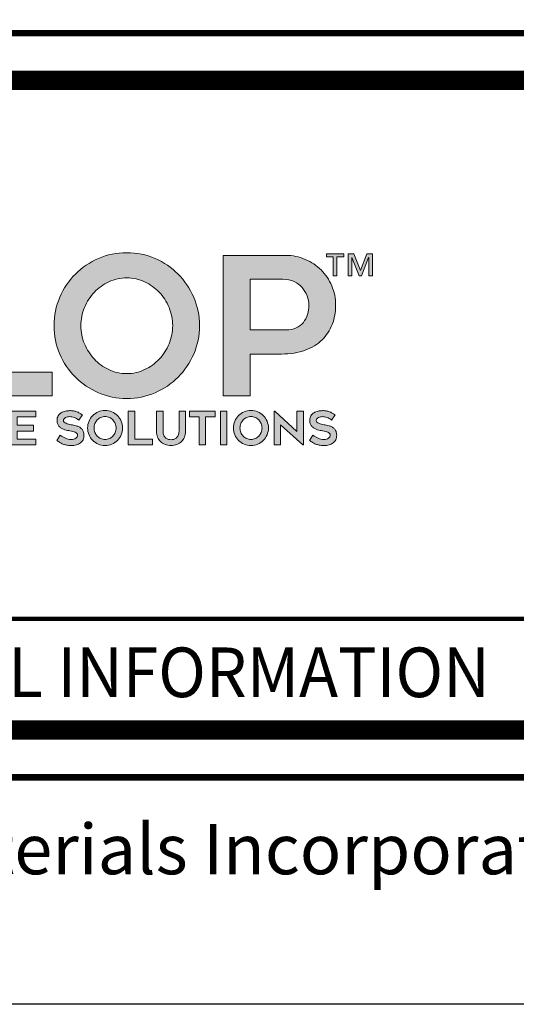
# Model space of a CAD drawing. Units: inches. Extents: x 8822.3 to 8847.8, y 963.7 to 996.7.
# Drawn here: x 8829.2 to 8831.6, y 963.7 to 968.4 of the extents above; entities that cross this region are included whole.
import ezdxf

# ---------------------------------------------------------------- set-up
doc = ezdxf.new("R2010")
doc.units = ezdxf.units.IN
doc.header["$MEASUREMENT"] = 0
doc.layers.get('Defpoints').update_dxf_attribs({"color": 2})
for name, color, linetype in [('BORDER', 7, 'Continuous'), ('Layer 1', 7, 'Continuous'), ('LEADERS', 252, 'Continuous'), ('NOTES', 7, 'Continuous'), ('NOTES NVELOP', 7, 'Continuous')]:
    doc.layers.add(name, color=color, linetype=linetype)
doc.styles.add('ARCHQUIK', font='simplex.shx', dxfattribs={"width": 0.9, "height": 0.1})

# ---------------------------------------------------------------- blocks, each defined once
blk = doc.blocks.new('block 2')
at = {"layer": 'Layer 1', "true_color": 0x002a63}
h = blk.add_hatch(color=158, dxfattribs=at)
h.dxf.hatch_style = 2
h.paths.add_polyline_path([(7.503, -4.3974), (7.503, -4.5574), (6.8227, -4.5574), (6.8227, -3.6124), (7.0034, -3.6124), (7.0034, -4.3974)])
h = blk.add_hatch(color=158, dxfattribs=at)
h.dxf.hatch_style = 2
edge = h.paths.add_edge_path()
edge.add_spline(control_points=[(8.0052, -4.5755), (7.9381, -4.5755), (7.8748, -4.5626), (7.8154, -4.5368), (7.7561, -4.511), (7.7042, -4.4759), (7.6599, -4.4316), (7.6155, -4.3872), (7.5805, -4.3354), (7.5547, -4.276), (7.5289, -4.2166), (7.5159, -4.1529), (7.5159, -4.0849), (7.5159, -4.0178), (7.5289, -3.9543), (7.5547, -3.8945), (7.5805, -3.8347), (7.6155, -3.7827), (7.6599, -3.7383), (7.7042, -3.694), (7.7561, -3.6589), (7.8154, -3.6331), (7.8748, -3.6073), (7.9381, -3.5944), (8.0052, -3.5944), (8.0732, -3.5944), (8.1369, -3.6073), (8.1963, -3.6331), (8.2557, -3.6589), (8.3075, -3.694), (8.3518, -3.7383), (8.3961, -3.7827), (8.4312, -3.8347), (8.457, -3.8945), (8.4829, -3.9543), (8.4958, -4.0178), (8.4958, -4.0849), (8.4958, -4.1529), (8.4829, -4.2166), (8.457, -4.276), (8.4312, -4.3354), (8.3961, -4.3872), (8.3518, -4.4316), (8.3075, -4.4759), (8.2557, -4.511), (8.1963, -4.5368), (8.1369, -4.5626), (8.0732, -4.5755), (8.0052, -4.5755)], knot_values=[0, 0, 0, 0, 1, 1, 1, 2, 2, 2, 3, 3, 3, 4, 4, 4, 5, 5, 5, 6, 6, 6, 7, 7, 7, 8, 8, 8, 9, 9, 9, 10, 10, 10, 11, 11, 11, 12, 12, 12, 13, 13, 13, 14, 14, 14, 15, 15, 15, 16, 16, 16, 16], degree=3, periodic=0)
edge = h.paths.add_edge_path()
edge.add_spline(control_points=[(8.0059, -3.7635), (7.9629, -3.7635), (7.9228, -3.7723), (7.8854, -3.79), (7.848, -3.8076), (7.8154, -3.8311), (7.7875, -3.8603), (7.7596, -3.8896), (7.7375, -3.9238), (7.7211, -3.9629), (7.7048, -4.0021), (7.6967, -4.0428), (7.6967, -4.0849), (7.6967, -4.128), (7.7048, -4.1689), (7.7211, -4.2076), (7.7375, -4.2463), (7.7596, -4.2805), (7.7875, -4.3102), (7.8154, -4.3399), (7.848, -4.3636), (7.8854, -4.3812), (7.9228, -4.3989), (7.9629, -4.4077), (8.0059, -4.4077), (8.0488, -4.4077), (8.0889, -4.3989), (8.1263, -4.3812), (8.1637, -4.3636), (8.1963, -4.3399), (8.2242, -4.3102), (8.2521, -4.2805), (8.2742, -4.2463), (8.2906, -4.2076), (8.3069, -4.1689), (8.315, -4.128), (8.315, -4.0849), (8.315, -4.0428), (8.3069, -4.0021), (8.2906, -3.9629), (8.2742, -3.9238), (8.2521, -3.8896), (8.2242, -3.8603), (8.1963, -3.8311), (8.1637, -3.8076), (8.1263, -3.79), (8.0889, -3.7723), (8.0488, -3.7635), (8.0059, -3.7635)], knot_values=[0, 0, 0, 0, 1, 1, 1, 2, 2, 2, 3, 3, 3, 4, 4, 4, 5, 5, 5, 6, 6, 6, 7, 7, 7, 8, 8, 8, 9, 9, 9, 10, 10, 10, 11, 11, 11, 12, 12, 12, 13, 13, 13, 14, 14, 14, 15, 15, 15, 16, 16, 16, 16], degree=3, periodic=0)
h = blk.add_hatch(color=158, dxfattribs=at)
h.dxf.hatch_style = 2
edge = h.paths.add_edge_path()
edge.add_spline(control_points=[(9.0767, -3.6124), (9.1232, -3.6124), (9.1668, -3.6213), (9.2077, -3.6389), (9.2486, -3.6566), (9.2841, -3.6804), (9.3142, -3.7106), (9.3443, -3.7407), (9.3682, -3.7762), (9.3859, -3.8171), (9.4035, -3.8579), (9.4123, -3.9016), (9.4123, -3.9481), (9.4123, -3.9946), (9.4046, -4.0376), (9.3891, -4.0772), (9.3736, -4.1168), (9.3508, -4.1514), (9.3207, -4.1811), (9.2905, -4.2108), (9.2525, -4.234), (9.2064, -4.2508), (9.1604, -4.2676), (9.1072, -4.276), (9.047, -4.276), (9.047, -4.276), (8.8366, -4.276), (8.8366, -4.276), (8.8366, -4.276), (8.8366, -4.5574), (8.8366, -4.5574), (8.8366, -4.5574), (8.6558, -4.5574), (8.6558, -4.5574), (8.6558, -4.5574), (8.6558, -3.6124), (8.6558, -3.6124), (8.6558, -3.6124), (9.0767, -3.6124), (9.0767, -3.6124)], knot_values=[0, 0, 0, 0, 1, 1, 1, 2, 2, 2, 3, 3, 3, 4, 4, 4, 5, 5, 5, 6, 6, 6, 7, 7, 7, 8, 8, 8, 9, 9, 9, 10, 10, 10, 11, 11, 11, 12, 12, 12, 13, 13, 13, 13], degree=3, periodic=0)
edge = h.paths.add_edge_path()
edge.add_spline(control_points=[(9.0767, -4.1133), (9.1034, -4.1133), (9.1266, -4.1088), (9.1464, -4.0998), (9.1662, -4.0908), (9.1823, -4.0785), (9.1948, -4.063), (9.2073, -4.0475), (9.2165, -4.0299), (9.2226, -4.0101), (9.2286, -3.9903), (9.2316, -3.9696), (9.2316, -3.9481), (9.2316, -3.9266), (9.2277, -3.9053), (9.22, -3.8842), (9.2122, -3.8631), (9.201, -3.8444), (9.1864, -3.828), (9.1718, -3.8117), (9.1537, -3.7983), (9.1322, -3.788), (9.1107, -3.7777), (9.0857, -3.7725), (9.0573, -3.7725), (9.0573, -3.7725), (8.8366, -3.7725), (8.8366, -3.7725), (8.8366, -3.7725), (8.8366, -4.1133), (8.8366, -4.1133), (8.8366, -4.1133), (9.0767, -4.1133), (9.0767, -4.1133)], knot_values=[0, 0, 0, 0, 1, 1, 1, 2, 2, 2, 3, 3, 3, 4, 4, 4, 5, 5, 5, 6, 6, 6, 7, 7, 7, 8, 8, 8, 9, 9, 9, 10, 10, 10, 11, 11, 11, 11], degree=3, periodic=0)
at = {"layer": 'Layer 1', "lineweight": 0}
blk.add_lwpolyline([(7.503, -4.3974), (7.503, -4.5574), (6.8227, -4.5574), (6.8227, -3.6124), (7.0034, -3.6124), (7.0034, -4.3974), (7.503, -4.3974)], dxfattribs=at)
for points, knots in [([(8.0052, -4.5755), (7.9381, -4.5755), (7.8748, -4.5626), (7.8154, -4.5368), (7.7561, -4.511), (7.7042, -4.4759), (7.6599, -4.4316), (7.6155, -4.3872), (7.5805, -4.3354), (7.5547, -4.276), (7.5289, -4.2166), (7.5159, -4.1529), (7.5159, -4.0849), (7.5159, -4.0178), (7.5289, -3.9543), (7.5547, -3.8945), (7.5805, -3.8347), (7.6155, -3.7827), (7.6599, -3.7383), (7.7042, -3.694), (7.7561, -3.6589), (7.8154, -3.6331), (7.8748, -3.6073), (7.9381, -3.5944), (8.0052, -3.5944), (8.0732, -3.5944), (8.1369, -3.6073), (8.1963, -3.6331), (8.2557, -3.6589), (8.3075, -3.694), (8.3518, -3.7383), (8.3961, -3.7827), (8.4312, -3.8347), (8.457, -3.8945), (8.4829, -3.9543), (8.4958, -4.0178), (8.4958, -4.0849), (8.4958, -4.1529), (8.4829, -4.2166), (8.457, -4.276), (8.4312, -4.3354), (8.3961, -4.3872), (8.3518, -4.4316), (8.3075, -4.4759), (8.2557, -4.511), (8.1963, -4.5368), (8.1369, -4.5626), (8.0732, -4.5755), (8.0052, -4.5755)], [0, 0, 0, 0, 1, 1, 1, 2, 2, 2, 3, 3, 3, 4, 4, 4, 5, 5, 5, 6, 6, 6, 7, 7, 7, 8, 8, 8, 9, 9, 9, 10, 10, 10, 11, 11, 11, 12, 12, 12, 13, 13, 13, 14, 14, 14, 15, 15, 15, 16, 16, 16, 16]), ([(9.0767, -3.6124), (9.1232, -3.6124), (9.1668, -3.6213), (9.2077, -3.6389), (9.2486, -3.6566), (9.2841, -3.6804), (9.3142, -3.7106), (9.3443, -3.7407), (9.3682, -3.7762), (9.3859, -3.8171), (9.4035, -3.8579), (9.4123, -3.9016), (9.4123, -3.9481), (9.4123, -3.9946), (9.4046, -4.0376), (9.3891, -4.0772), (9.3736, -4.1168), (9.3508, -4.1514), (9.3207, -4.1811), (9.2905, -4.2108), (9.2525, -4.234), (9.2064, -4.2508), (9.1604, -4.2676), (9.1072, -4.276), (9.047, -4.276), (9.047, -4.276), (8.8366, -4.276), (8.8366, -4.276), (8.8366, -4.276), (8.8366, -4.5574), (8.8366, -4.5574), (8.8366, -4.5574), (8.6558, -4.5574), (8.6558, -4.5574), (8.6558, -4.5574), (8.6558, -3.6124), (8.6558, -3.6124), (8.6558, -3.6124), (9.0767, -3.6124), (9.0767, -3.6124)], [0, 0, 0, 0, 1, 1, 1, 2, 2, 2, 3, 3, 3, 4, 4, 4, 5, 5, 5, 6, 6, 6, 7, 7, 7, 8, 8, 8, 9, 9, 9, 10, 10, 10, 11, 11, 11, 12, 12, 12, 13, 13, 13, 13]), ([(8.0059, -3.7635), (7.9629, -3.7635), (7.9228, -3.7723), (7.8854, -3.79), (7.848, -3.8076), (7.8154, -3.8311), (7.7875, -3.8603), (7.7596, -3.8896), (7.7375, -3.9238), (7.7211, -3.9629), (7.7048, -4.0021), (7.6967, -4.0428), (7.6967, -4.0849), (7.6967, -4.128), (7.7048, -4.1689), (7.7211, -4.2076), (7.7375, -4.2463), (7.7596, -4.2805), (7.7875, -4.3102), (7.8154, -4.3399), (7.848, -4.3636), (7.8854, -4.3812), (7.9228, -4.3989), (7.9629, -4.4077), (8.0059, -4.4077), (8.0488, -4.4077), (8.0889, -4.3989), (8.1263, -4.3812), (8.1637, -4.3636), (8.1963, -4.3399), (8.2242, -4.3102), (8.2521, -4.2805), (8.2742, -4.2463), (8.2906, -4.2076), (8.3069, -4.1689), (8.315, -4.128), (8.315, -4.0849), (8.315, -4.0428), (8.3069, -4.0021), (8.2906, -3.9629), (8.2742, -3.9238), (8.2521, -3.8896), (8.2242, -3.8603), (8.1963, -3.8311), (8.1637, -3.8076), (8.1263, -3.79), (8.0889, -3.7723), (8.0488, -3.7635), (8.0059, -3.7635)], [0, 0, 0, 0, 1, 1, 1, 2, 2, 2, 3, 3, 3, 4, 4, 4, 5, 5, 5, 6, 6, 6, 7, 7, 7, 8, 8, 8, 9, 9, 9, 10, 10, 10, 11, 11, 11, 12, 12, 12, 13, 13, 13, 14, 14, 14, 15, 15, 15, 16, 16, 16, 16]), ([(9.0767, -4.1133), (9.1034, -4.1133), (9.1266, -4.1088), (9.1464, -4.0998), (9.1662, -4.0908), (9.1823, -4.0785), (9.1948, -4.063), (9.2073, -4.0475), (9.2165, -4.0299), (9.2226, -4.0101), (9.2286, -3.9903), (9.2316, -3.9696), (9.2316, -3.9481), (9.2316, -3.9266), (9.2277, -3.9053), (9.22, -3.8842), (9.2122, -3.8631), (9.201, -3.8444), (9.1864, -3.828), (9.1718, -3.8117), (9.1537, -3.7983), (9.1322, -3.788), (9.1107, -3.7777), (9.0857, -3.7725), (9.0573, -3.7725), (9.0573, -3.7725), (8.8366, -3.7725), (8.8366, -3.7725), (8.8366, -3.7725), (8.8366, -4.1133), (8.8366, -4.1133), (8.8366, -4.1133), (9.0767, -4.1133), (9.0767, -4.1133)], [0, 0, 0, 0, 1, 1, 1, 2, 2, 2, 3, 3, 3, 4, 4, 4, 5, 5, 5, 6, 6, 6, 7, 7, 7, 8, 8, 8, 9, 9, 9, 10, 10, 10, 11, 11, 11, 11])]:
    blk.add_open_spline(points, degree=3, knots=knots, dxfattribs=at)
blk = doc.blocks.new('block 3')
at = {"layer": 'Layer 1', "true_color": 0x00adef}
h = blk.add_hatch(color=140, dxfattribs=at)
h.dxf.hatch_style = 2
h.paths.add_polyline_path([(7.2688, -4.6987), (7.2688, -4.7554), (7.3785, -4.7554), (7.3785, -4.7948), (7.2688, -4.7948), (7.2688, -4.8481), (7.3924, -4.8481), (7.3924, -4.8871), (7.2254, -4.8871), (7.2254, -4.6603), (7.3924, -4.6603), (7.3924, -4.6987)])
h = blk.add_hatch(color=140, dxfattribs=at)
h.dxf.hatch_style = 2
edge = h.paths.add_edge_path()
edge.add_spline(control_points=[(7.534, -4.8574), (7.534, -4.8574), (7.5576, -4.8227), (7.5576, -4.8227), (7.569, -4.8305), (7.5807, -4.8373), (7.5928, -4.843), (7.6049, -4.8487), (7.6175, -4.8515), (7.6307, -4.8515), (7.6377, -4.8515), (7.6439, -4.8506), (7.6493, -4.8489), (7.6547, -4.8471), (7.6592, -4.8448), (7.663, -4.842), (7.6667, -4.8393), (7.6695, -4.8361), (7.6713, -4.8324), (7.6732, -4.8288), (7.6741, -4.8253), (7.6741, -4.8217), (7.6741, -4.8172), (7.6727, -4.8133), (7.6699, -4.8101), (7.6671, -4.8069), (7.6634, -4.8043), (7.6588, -4.8022), (7.6541, -4.8002), (7.6486, -4.7984), (7.6423, -4.797), (7.636, -4.7955), (7.6295, -4.7942), (7.6227, -4.7929), (7.6181, -4.7921), (7.6129, -4.7911), (7.6069, -4.79), (7.6009, -4.7889), (7.5947, -4.7873), (7.5883, -4.7853), (7.5819, -4.7834), (7.5756, -4.7808), (7.5694, -4.7776), (7.5632, -4.7744), (7.5576, -4.7704), (7.5526, -4.7655), (7.5477, -4.7607), (7.5437, -4.7549), (7.5407, -4.7482), (7.5377, -4.7414), (7.5362, -4.7335), (7.5362, -4.7245), (7.5362, -4.7112), (7.5389, -4.7002), (7.5443, -4.6914), (7.5496, -4.6827), (7.5565, -4.6757), (7.5649, -4.6707), (7.5732, -4.6656), (7.5825, -4.6621), (7.5928, -4.66), (7.603, -4.6579), (7.6129, -4.6569), (7.6224, -4.6569), (7.6319, -4.6569), (7.6403, -4.6575), (7.6478, -4.6588), (7.6552, -4.66), (7.6621, -4.6618), (7.6685, -4.6642), (7.6749, -4.6666), (7.6812, -4.6696), (7.6873, -4.6732), (7.6934, -4.6768), (7.6999, -4.6811), (7.707, -4.686), (7.707, -4.686), (7.6828, -4.7201), (7.6828, -4.7201), (7.672, -4.7127), (7.6617, -4.707), (7.6518, -4.7031), (7.6419, -4.6991), (7.6314, -4.6972), (7.6205, -4.6972), (7.6168, -4.6972), (7.6125, -4.6976), (7.6078, -4.6986), (7.603, -4.6995), (7.5986, -4.701), (7.5943, -4.7031), (7.5901, -4.7051), (7.5866, -4.7078), (7.5838, -4.711), (7.581, -4.7142), (7.5796, -4.718), (7.5796, -4.7226), (7.5796, -4.7271), (7.5813, -4.731), (7.5846, -4.7341), (7.5879, -4.7371), (7.5921, -4.7397), (7.5973, -4.7418), (7.6024, -4.7439), (7.6081, -4.7456), (7.6143, -4.7471), (7.6205, -4.7485), (7.6265, -4.75), (7.6323, -4.7514), (7.6366, -4.7524), (7.6417, -4.7535), (7.6476, -4.7545), (7.6535, -4.7555), (7.6596, -4.757), (7.6659, -4.7588), (7.6722, -4.7607), (7.6784, -4.7632), (7.6846, -4.7663), (7.6908, -4.7694), (7.6964, -4.7734), (7.7012, -4.7782), (7.7061, -4.7831), (7.71, -4.7891), (7.713, -4.7962), (7.716, -4.8033), (7.7175, -4.8119), (7.7175, -4.8221), (7.7175, -4.8338), (7.7154, -4.8441), (7.7113, -4.8527), (7.7072, -4.8614), (7.7013, -4.8686), (7.6936, -4.8743), (7.686, -4.88), (7.6769, -4.8842), (7.6664, -4.8871), (7.6558, -4.89), (7.6442, -4.8915), (7.6313, -4.8915), (7.6196, -4.8915), (7.6092, -4.8906), (7.6002, -4.8888), (7.5912, -4.8871), (7.583, -4.8847), (7.5756, -4.8817), (7.5681, -4.8787), (7.5611, -4.8752), (7.5545, -4.871), (7.5479, -4.8669), (7.5411, -4.8623), (7.534, -4.8574)], knot_values=[0, 0, 0, 0, 1, 1, 1, 2, 2, 2, 3, 3, 3, 4, 4, 4, 5, 5, 5, 6, 6, 6, 7, 7, 7, 8, 8, 8, 9, 9, 9, 10, 10, 10, 11, 11, 11, 12, 12, 12, 13, 13, 13, 14, 14, 14, 15, 15, 15, 16, 16, 16, 17, 17, 17, 18, 18, 18, 19, 19, 19, 20, 20, 20, 21, 21, 21, 22, 22, 22, 23, 23, 23, 24, 24, 24, 25, 25, 25, 26, 26, 26, 27, 27, 27, 28, 28, 28, 29, 29, 29, 30, 30, 30, 31, 31, 31, 32, 32, 32, 33, 33, 33, 34, 34, 34, 35, 35, 35, 36, 36, 36, 37, 37, 37, 38, 38, 38, 39, 39, 39, 40, 40, 40, 41, 41, 41, 42, 42, 42, 43, 43, 43, 44, 44, 44, 45, 45, 45, 46, 46, 46, 47, 47, 47, 48, 48, 48, 49, 49, 49, 50, 50, 50, 50], degree=3, periodic=0)
h = blk.add_hatch(color=140, dxfattribs=at)
h.dxf.hatch_style = 2
edge = h.paths.add_edge_path()
edge.add_spline(control_points=[(7.8597, -4.8915), (7.8436, -4.8915), (7.8284, -4.8884), (7.8142, -4.8822), (7.7999, -4.876), (7.7875, -4.8676), (7.7768, -4.8569), (7.7662, -4.8463), (7.7578, -4.8338), (7.7516, -4.8196), (7.7454, -4.8053), (7.7423, -4.79), (7.7423, -4.7737), (7.7423, -4.7576), (7.7454, -4.7424), (7.7516, -4.728), (7.7578, -4.7137), (7.7662, -4.7012), (7.7768, -4.6905), (7.7875, -4.6799), (7.7999, -4.6715), (7.8142, -4.6653), (7.8284, -4.6591), (7.8436, -4.656), (7.8597, -4.656), (7.876, -4.656), (7.8913, -4.6591), (7.9056, -4.6653), (7.9198, -4.6715), (7.9323, -4.6799), (7.9429, -4.6905), (7.9536, -4.7012), (7.962, -4.7137), (7.9682, -4.728), (7.9744, -4.7424), (7.9775, -4.7576), (7.9775, -4.7737), (7.9775, -4.79), (7.9744, -4.8053), (7.9682, -4.8196), (7.962, -4.8338), (7.9536, -4.8463), (7.9429, -4.8569), (7.9323, -4.8676), (7.9198, -4.876), (7.9056, -4.8822), (7.8913, -4.8884), (7.876, -4.8915), (7.8597, -4.8915)], knot_values=[0, 0, 0, 0, 1, 1, 1, 2, 2, 2, 3, 3, 3, 4, 4, 4, 5, 5, 5, 6, 6, 6, 7, 7, 7, 8, 8, 8, 9, 9, 9, 10, 10, 10, 11, 11, 11, 12, 12, 12, 13, 13, 13, 14, 14, 14, 15, 15, 15, 16, 16, 16, 16], degree=3, periodic=0)
edge = h.paths.add_edge_path()
edge.add_spline(control_points=[(7.8599, -4.6966), (7.8496, -4.6966), (7.8399, -4.6987), (7.831, -4.7029), (7.822, -4.7071), (7.8142, -4.7128), (7.8075, -4.7198), (7.8008, -4.7268), (7.7955, -4.735), (7.7915, -4.7444), (7.7876, -4.7538), (7.7857, -4.7636), (7.7857, -4.7737), (7.7857, -4.7841), (7.7876, -4.7939), (7.7915, -4.8032), (7.7955, -4.8125), (7.8008, -4.8207), (7.8075, -4.8278), (7.8142, -4.8349), (7.822, -4.8406), (7.831, -4.8448), (7.8399, -4.8491), (7.8496, -4.8512), (7.8599, -4.8512), (7.8702, -4.8512), (7.8798, -4.8491), (7.8888, -4.8448), (7.8978, -4.8406), (7.9056, -4.8349), (7.9123, -4.8278), (7.919, -4.8207), (7.9243, -4.8125), (7.9282, -4.8032), (7.9321, -4.7939), (7.9341, -4.7841), (7.9341, -4.7737), (7.9341, -4.7636), (7.9321, -4.7538), (7.9282, -4.7444), (7.9243, -4.735), (7.919, -4.7268), (7.9123, -4.7198), (7.9056, -4.7128), (7.8978, -4.7071), (7.8888, -4.7029), (7.8798, -4.6987), (7.8702, -4.6966), (7.8599, -4.6966)], knot_values=[0, 0, 0, 0, 1, 1, 1, 2, 2, 2, 3, 3, 3, 4, 4, 4, 5, 5, 5, 6, 6, 6, 7, 7, 7, 8, 8, 8, 9, 9, 9, 10, 10, 10, 11, 11, 11, 12, 12, 12, 13, 13, 13, 14, 14, 14, 15, 15, 15, 16, 16, 16, 16], degree=3, periodic=0)
h = blk.add_hatch(color=140, dxfattribs=at)
h.dxf.hatch_style = 2
h.paths.add_polyline_path([(8.1792, -4.8487), (8.1792, -4.8871), (8.0159, -4.8871), (8.0159, -4.6603), (8.0593, -4.6603), (8.0593, -4.8487)])
h = blk.add_hatch(color=140, dxfattribs=at)
h.dxf.hatch_style = 2
edge = h.paths.add_edge_path()
edge.add_spline(control_points=[(8.3038, -4.8912), (8.2891, -4.8912), (8.2758, -4.8889), (8.2638, -4.8843), (8.2518, -4.8798), (8.2416, -4.8734), (8.2331, -4.8651), (8.2246, -4.8569), (8.2181, -4.8469), (8.2134, -4.8351), (8.2088, -4.8233), (8.2065, -4.8102), (8.2065, -4.7957), (8.2065, -4.7957), (8.2065, -4.6606), (8.2065, -4.6606), (8.2065, -4.6606), (8.2498, -4.6606), (8.2498, -4.6606), (8.2498, -4.6606), (8.2498, -4.7955), (8.2498, -4.7955), (8.2498, -4.8068), (8.2517, -4.8162), (8.2554, -4.8237), (8.2591, -4.8311), (8.2637, -4.837), (8.2692, -4.8413), (8.2747, -4.8456), (8.2806, -4.8486), (8.2869, -4.8503), (8.2932, -4.8519), (8.2988, -4.8527), (8.3038, -4.8527), (8.3087, -4.8527), (8.3143, -4.8519), (8.3206, -4.8503), (8.3269, -4.8486), (8.3328, -4.8456), (8.3383, -4.8413), (8.3438, -4.837), (8.3484, -4.8311), (8.3521, -4.8237), (8.3558, -4.8162), (8.3577, -4.8068), (8.3577, -4.7955), (8.3577, -4.7955), (8.3577, -4.6606), (8.3577, -4.6606), (8.3577, -4.6606), (8.4011, -4.6606), (8.4011, -4.6606), (8.4011, -4.6606), (8.4011, -4.7957), (8.4011, -4.7957), (8.4011, -4.8102), (8.3988, -4.8233), (8.3942, -4.8351), (8.3897, -4.8469), (8.3832, -4.8569), (8.3747, -4.8651), (8.3662, -4.8734), (8.356, -4.8798), (8.344, -4.8843), (8.3321, -4.8889), (8.3186, -4.8912), (8.3038, -4.8912)], knot_values=[0, 0, 0, 0, 1, 1, 1, 2, 2, 2, 3, 3, 3, 4, 4, 4, 5, 5, 5, 6, 6, 6, 7, 7, 7, 8, 8, 8, 9, 9, 9, 10, 10, 10, 11, 11, 11, 12, 12, 12, 13, 13, 13, 14, 14, 14, 15, 15, 15, 16, 16, 16, 17, 17, 17, 18, 18, 18, 19, 19, 19, 20, 20, 20, 21, 21, 21, 22, 22, 22, 22], degree=3, periodic=0)
h = blk.add_hatch(color=140, dxfattribs=at)
h.dxf.hatch_style = 2
h.paths.add_polyline_path([(8.6009, -4.6987), (8.5362, -4.6987), (8.5362, -4.8871), (8.4928, -4.8871), (8.4928, -4.6987), (8.4277, -4.6987), (8.4277, -4.6603), (8.6009, -4.6603)])
h = blk.add_hatch(color=140, dxfattribs=at)
h.dxf.hatch_style = 2
h.paths.add_polyline_path([(8.6802, -4.8871), (8.6369, -4.8871), (8.6369, -4.6606), (8.6802, -4.6606)])
h = blk.add_hatch(color=140, dxfattribs=at)
h.dxf.hatch_style = 2
edge = h.paths.add_edge_path()
edge.add_spline(control_points=[(8.842, -4.8915), (8.8259, -4.8915), (8.8107, -4.8884), (8.7964, -4.8822), (8.7822, -4.876), (8.7697, -4.8676), (8.7591, -4.8569), (8.7485, -4.8463), (8.74, -4.8338), (8.7338, -4.8196), (8.7276, -4.8053), (8.7246, -4.79), (8.7246, -4.7737), (8.7246, -4.7576), (8.7276, -4.7424), (8.7338, -4.728), (8.74, -4.7137), (8.7485, -4.7012), (8.7591, -4.6905), (8.7697, -4.6799), (8.7822, -4.6715), (8.7964, -4.6653), (8.8107, -4.6591), (8.8259, -4.656), (8.842, -4.656), (8.8583, -4.656), (8.8736, -4.6591), (8.8879, -4.6653), (8.9021, -4.6715), (8.9145, -4.6799), (8.9252, -4.6905), (8.9358, -4.7012), (8.9442, -4.7137), (8.9504, -4.728), (8.9566, -4.7424), (8.9597, -4.7576), (8.9597, -4.7737), (8.9597, -4.79), (8.9566, -4.8053), (8.9504, -4.8196), (8.9442, -4.8338), (8.9358, -4.8463), (8.9252, -4.8569), (8.9145, -4.8676), (8.9021, -4.876), (8.8879, -4.8822), (8.8736, -4.8884), (8.8583, -4.8915), (8.842, -4.8915)], knot_values=[0, 0, 0, 0, 1, 1, 1, 2, 2, 2, 3, 3, 3, 4, 4, 4, 5, 5, 5, 6, 6, 6, 7, 7, 7, 8, 8, 8, 9, 9, 9, 10, 10, 10, 11, 11, 11, 12, 12, 12, 13, 13, 13, 14, 14, 14, 15, 15, 15, 16, 16, 16, 16], degree=3, periodic=0)
edge = h.paths.add_edge_path()
edge.add_spline(control_points=[(8.8421, -4.6966), (8.8318, -4.6966), (8.8222, -4.6987), (8.8132, -4.7029), (8.8043, -4.7071), (8.7964, -4.7128), (8.7897, -4.7198), (8.783, -4.7268), (8.7777, -4.735), (8.7738, -4.7444), (8.7699, -4.7538), (8.7679, -4.7636), (8.7679, -4.7737), (8.7679, -4.7841), (8.7699, -4.7939), (8.7738, -4.8032), (8.7777, -4.8125), (8.783, -4.8207), (8.7897, -4.8278), (8.7964, -4.8349), (8.8043, -4.8406), (8.8132, -4.8448), (8.8222, -4.8491), (8.8318, -4.8512), (8.8421, -4.8512), (8.8524, -4.8512), (8.8621, -4.8491), (8.8711, -4.8448), (8.88, -4.8406), (8.8879, -4.8349), (8.8946, -4.8278), (8.9013, -4.8207), (8.9066, -4.8125), (8.9105, -4.8032), (8.9144, -4.7939), (8.9164, -4.7841), (8.9164, -4.7737), (8.9164, -4.7636), (8.9144, -4.7538), (8.9105, -4.7444), (8.9066, -4.735), (8.9013, -4.7268), (8.8946, -4.7198), (8.8879, -4.7128), (8.88, -4.7071), (8.8711, -4.7029), (8.8621, -4.6987), (8.8524, -4.6966), (8.8421, -4.6966)], knot_values=[0, 0, 0, 0, 1, 1, 1, 2, 2, 2, 3, 3, 3, 4, 4, 4, 5, 5, 5, 6, 6, 6, 7, 7, 7, 8, 8, 8, 9, 9, 9, 10, 10, 10, 11, 11, 11, 12, 12, 12, 13, 13, 13, 14, 14, 14, 15, 15, 15, 16, 16, 16, 16], degree=3, periodic=0)
h = blk.add_hatch(color=140, dxfattribs=at)
h.dxf.hatch_style = 2
h.paths.add_polyline_path([(9.1906, -4.8871), (9.0415, -4.7523), (9.0415, -4.8871), (8.9982, -4.8871), (8.9982, -4.6606), (9.0028, -4.6606), (9.1519, -4.7976), (9.1519, -4.6606), (9.1952, -4.6606), (9.1952, -4.8871)])
h = blk.add_hatch(color=140, dxfattribs=at)
h.dxf.hatch_style = 2
edge = h.paths.add_edge_path()
edge.add_spline(control_points=[(9.2358, -4.8574), (9.2358, -4.8574), (9.2594, -4.8227), (9.2594, -4.8227), (9.2707, -4.8305), (9.2825, -4.8373), (9.2945, -4.843), (9.3066, -4.8487), (9.3193, -4.8515), (9.3325, -4.8515), (9.3395, -4.8515), (9.3457, -4.8506), (9.3511, -4.8489), (9.3565, -4.8471), (9.361, -4.8448), (9.3647, -4.842), (9.3685, -4.8393), (9.3712, -4.8361), (9.3731, -4.8324), (9.375, -4.8288), (9.3759, -4.8253), (9.3759, -4.8217), (9.3759, -4.8172), (9.3745, -4.8133), (9.3717, -4.8101), (9.3689, -4.8069), (9.3652, -4.8043), (9.3605, -4.8022), (9.3559, -4.8002), (9.3504, -4.7984), (9.3441, -4.797), (9.3378, -4.7955), (9.3313, -4.7942), (9.3244, -4.7929), (9.3199, -4.7921), (9.3146, -4.7911), (9.3086, -4.79), (9.3026, -4.7889), (9.2965, -4.7873), (9.2901, -4.7853), (9.2836, -4.7834), (9.2774, -4.7808), (9.2712, -4.7776), (9.265, -4.7744), (9.2594, -4.7704), (9.2544, -4.7655), (9.2495, -4.7607), (9.2455, -4.7549), (9.2425, -4.7482), (9.2395, -4.7414), (9.238, -4.7335), (9.238, -4.7245), (9.238, -4.7112), (9.2407, -4.7002), (9.2461, -4.6914), (9.2514, -4.6827), (9.2583, -4.6757), (9.2667, -4.6707), (9.275, -4.6656), (9.2843, -4.6621), (9.2945, -4.66), (9.3048, -4.6579), (9.3146, -4.6569), (9.3241, -4.6569), (9.3336, -4.6569), (9.3421, -4.6575), (9.3495, -4.6588), (9.357, -4.66), (9.3639, -4.6618), (9.3703, -4.6642), (9.3767, -4.6666), (9.383, -4.6696), (9.3891, -4.6732), (9.3951, -4.6768), (9.4017, -4.6811), (9.4087, -4.686), (9.4087, -4.686), (9.3846, -4.7201), (9.3846, -4.7201), (9.3738, -4.7127), (9.3635, -4.707), (9.3536, -4.7031), (9.3437, -4.6991), (9.3332, -4.6972), (9.3223, -4.6972), (9.3186, -4.6972), (9.3143, -4.6976), (9.3096, -4.6986), (9.3048, -4.6995), (9.3003, -4.701), (9.2961, -4.7031), (9.2919, -4.7051), (9.2884, -4.7078), (9.2856, -4.711), (9.2828, -4.7142), (9.2814, -4.718), (9.2814, -4.7226), (9.2814, -4.7271), (9.283, -4.731), (9.2863, -4.7341), (9.2896, -4.7371), (9.2939, -4.7397), (9.299, -4.7418), (9.3042, -4.7439), (9.3099, -4.7456), (9.3161, -4.7471), (9.3223, -4.7485), (9.3283, -4.75), (9.3341, -4.7514), (9.3384, -4.7524), (9.3435, -4.7535), (9.3494, -4.7545), (9.3553, -4.7555), (9.3614, -4.757), (9.3677, -4.7588), (9.374, -4.7607), (9.3802, -4.7632), (9.3864, -4.7663), (9.3926, -4.7694), (9.3981, -4.7734), (9.403, -4.7782), (9.4078, -4.7831), (9.4118, -4.7891), (9.4148, -4.7962), (9.4178, -4.8033), (9.4193, -4.8119), (9.4193, -4.8221), (9.4193, -4.8338), (9.4172, -4.8441), (9.4131, -4.8527), (9.4089, -4.8614), (9.403, -4.8686), (9.3954, -4.8743), (9.3878, -4.88), (9.3787, -4.8842), (9.3681, -4.8871), (9.3576, -4.89), (9.3459, -4.8915), (9.3331, -4.8915), (9.3214, -4.8915), (9.311, -4.8906), (9.302, -4.8888), (9.293, -4.8871), (9.2848, -4.8847), (9.2774, -4.8817), (9.2699, -4.8787), (9.2629, -4.8752), (9.2563, -4.871), (9.2497, -4.8669), (9.2428, -4.8623), (9.2358, -4.8574)], knot_values=[0, 0, 0, 0, 1, 1, 1, 2, 2, 2, 3, 3, 3, 4, 4, 4, 5, 5, 5, 6, 6, 6, 7, 7, 7, 8, 8, 8, 9, 9, 9, 10, 10, 10, 11, 11, 11, 12, 12, 12, 13, 13, 13, 14, 14, 14, 15, 15, 15, 16, 16, 16, 17, 17, 17, 18, 18, 18, 19, 19, 19, 20, 20, 20, 21, 21, 21, 22, 22, 22, 23, 23, 23, 24, 24, 24, 25, 25, 25, 26, 26, 26, 27, 27, 27, 28, 28, 28, 29, 29, 29, 30, 30, 30, 31, 31, 31, 32, 32, 32, 33, 33, 33, 34, 34, 34, 35, 35, 35, 36, 36, 36, 37, 37, 37, 38, 38, 38, 39, 39, 39, 40, 40, 40, 41, 41, 41, 42, 42, 42, 43, 43, 43, 44, 44, 44, 45, 45, 45, 46, 46, 46, 47, 47, 47, 48, 48, 48, 49, 49, 49, 50, 50, 50, 50], degree=3, periodic=0)
at = {"layer": 'Layer 1', "lineweight": 0}
for points in [[(7.2688, -4.6987), (7.2688, -4.7554), (7.3785, -4.7554), (7.3785, -4.7948), (7.2688, -4.7948), (7.2688, -4.8481), (7.3924, -4.8481), (7.3924, -4.8871), (7.2254, -4.8871), (7.2254, -4.6603), (7.3924, -4.6603), (7.3924, -4.6987), (7.2688, -4.6987)], [(8.1792, -4.8487), (8.1792, -4.8871), (8.0159, -4.8871), (8.0159, -4.6603), (8.0593, -4.6603), (8.0593, -4.8487), (8.1792, -4.8487)], [(8.6009, -4.6987), (8.5362, -4.6987), (8.5362, -4.8871), (8.4928, -4.8871), (8.4928, -4.6987), (8.4277, -4.6987), (8.4277, -4.6603), (8.6009, -4.6603), (8.6009, -4.6987)], [(8.6802, -4.8871), (8.6369, -4.8871), (8.6369, -4.6606), (8.6802, -4.6606), (8.6802, -4.8871)], [(9.1906, -4.8871), (9.0415, -4.7523), (9.0415, -4.8871), (8.9982, -4.8871), (8.9982, -4.6606), (9.0028, -4.6606), (9.1519, -4.7976), (9.1519, -4.6606), (9.1952, -4.6606), (9.1952, -4.8871), (9.1906, -4.8871)]]:
    blk.add_lwpolyline(points, dxfattribs=at)
for points, knots in [([(7.534, -4.8574), (7.534, -4.8574), (7.5576, -4.8227), (7.5576, -4.8227), (7.569, -4.8305), (7.5807, -4.8373), (7.5928, -4.843), (7.6049, -4.8487), (7.6175, -4.8515), (7.6307, -4.8515), (7.6377, -4.8515), (7.6439, -4.8506), (7.6493, -4.8489), (7.6547, -4.8471), (7.6592, -4.8448), (7.663, -4.842), (7.6667, -4.8393), (7.6695, -4.8361), (7.6713, -4.8324), (7.6732, -4.8288), (7.6741, -4.8253), (7.6741, -4.8217), (7.6741, -4.8172), (7.6727, -4.8133), (7.6699, -4.8101), (7.6671, -4.8069), (7.6634, -4.8043), (7.6588, -4.8022), (7.6541, -4.8002), (7.6486, -4.7984), (7.6423, -4.797), (7.636, -4.7955), (7.6295, -4.7942), (7.6227, -4.7929), (7.6181, -4.7921), (7.6129, -4.7911), (7.6069, -4.79), (7.6009, -4.7889), (7.5947, -4.7873), (7.5883, -4.7853), (7.5819, -4.7834), (7.5756, -4.7808), (7.5694, -4.7776), (7.5632, -4.7744), (7.5576, -4.7704), (7.5526, -4.7655), (7.5477, -4.7607), (7.5437, -4.7549), (7.5407, -4.7482), (7.5377, -4.7414), (7.5362, -4.7335), (7.5362, -4.7245), (7.5362, -4.7112), (7.5389, -4.7002), (7.5443, -4.6914), (7.5496, -4.6827), (7.5565, -4.6757), (7.5649, -4.6707), (7.5732, -4.6656), (7.5825, -4.6621), (7.5928, -4.66), (7.603, -4.6579), (7.6129, -4.6569), (7.6224, -4.6569), (7.6319, -4.6569), (7.6403, -4.6575), (7.6478, -4.6588), (7.6552, -4.66), (7.6621, -4.6618), (7.6685, -4.6642), (7.6749, -4.6666), (7.6812, -4.6696), (7.6873, -4.6732), (7.6934, -4.6768), (7.6999, -4.6811), (7.707, -4.686), (7.707, -4.686), (7.6828, -4.7201), (7.6828, -4.7201), (7.672, -4.7127), (7.6617, -4.707), (7.6518, -4.7031), (7.6419, -4.6991), (7.6314, -4.6972), (7.6205, -4.6972), (7.6168, -4.6972), (7.6125, -4.6976), (7.6078, -4.6986), (7.603, -4.6995), (7.5986, -4.701), (7.5943, -4.7031), (7.5901, -4.7051), (7.5866, -4.7078), (7.5838, -4.711), (7.581, -4.7142), (7.5796, -4.718), (7.5796, -4.7226), (7.5796, -4.7271), (7.5813, -4.731), (7.5846, -4.7341), (7.5879, -4.7371), (7.5921, -4.7397), (7.5973, -4.7418), (7.6024, -4.7439), (7.6081, -4.7456), (7.6143, -4.7471), (7.6205, -4.7485), (7.6265, -4.75), (7.6323, -4.7514), (7.6366, -4.7524), (7.6417, -4.7535), (7.6476, -4.7545), (7.6535, -4.7555), (7.6596, -4.757), (7.6659, -4.7588), (7.6722, -4.7607), (7.6784, -4.7632), (7.6846, -4.7663), (7.6908, -4.7694), (7.6964, -4.7734), (7.7012, -4.7782), (7.7061, -4.7831), (7.71, -4.7891), (7.713, -4.7962), (7.716, -4.8033), (7.7175, -4.8119), (7.7175, -4.8221), (7.7175, -4.8338), (7.7154, -4.8441), (7.7113, -4.8527), (7.7072, -4.8614), (7.7013, -4.8686), (7.6936, -4.8743), (7.686, -4.88), (7.6769, -4.8842), (7.6664, -4.8871), (7.6558, -4.89), (7.6442, -4.8915), (7.6313, -4.8915), (7.6196, -4.8915), (7.6092, -4.8906), (7.6002, -4.8888), (7.5912, -4.8871), (7.583, -4.8847), (7.5756, -4.8817), (7.5681, -4.8787), (7.5611, -4.8752), (7.5545, -4.871), (7.5479, -4.8669), (7.5411, -4.8623), (7.534, -4.8574)], [0, 0, 0, 0, 1, 1, 1, 2, 2, 2, 3, 3, 3, 4, 4, 4, 5, 5, 5, 6, 6, 6, 7, 7, 7, 8, 8, 8, 9, 9, 9, 10, 10, 10, 11, 11, 11, 12, 12, 12, 13, 13, 13, 14, 14, 14, 15, 15, 15, 16, 16, 16, 17, 17, 17, 18, 18, 18, 19, 19, 19, 20, 20, 20, 21, 21, 21, 22, 22, 22, 23, 23, 23, 24, 24, 24, 25, 25, 25, 26, 26, 26, 27, 27, 27, 28, 28, 28, 29, 29, 29, 30, 30, 30, 31, 31, 31, 32, 32, 32, 33, 33, 33, 34, 34, 34, 35, 35, 35, 36, 36, 36, 37, 37, 37, 38, 38, 38, 39, 39, 39, 40, 40, 40, 41, 41, 41, 42, 42, 42, 43, 43, 43, 44, 44, 44, 45, 45, 45, 46, 46, 46, 47, 47, 47, 48, 48, 48, 49, 49, 49, 50, 50, 50, 50]), ([(7.8597, -4.8915), (7.8436, -4.8915), (7.8284, -4.8884), (7.8142, -4.8822), (7.7999, -4.876), (7.7875, -4.8676), (7.7768, -4.8569), (7.7662, -4.8463), (7.7578, -4.8338), (7.7516, -4.8196), (7.7454, -4.8053), (7.7423, -4.79), (7.7423, -4.7737), (7.7423, -4.7576), (7.7454, -4.7424), (7.7516, -4.728), (7.7578, -4.7137), (7.7662, -4.7012), (7.7768, -4.6905), (7.7875, -4.6799), (7.7999, -4.6715), (7.8142, -4.6653), (7.8284, -4.6591), (7.8436, -4.656), (7.8597, -4.656), (7.876, -4.656), (7.8913, -4.6591), (7.9056, -4.6653), (7.9198, -4.6715), (7.9323, -4.6799), (7.9429, -4.6905), (7.9536, -4.7012), (7.962, -4.7137), (7.9682, -4.728), (7.9744, -4.7424), (7.9775, -4.7576), (7.9775, -4.7737), (7.9775, -4.79), (7.9744, -4.8053), (7.9682, -4.8196), (7.962, -4.8338), (7.9536, -4.8463), (7.9429, -4.8569), (7.9323, -4.8676), (7.9198, -4.876), (7.9056, -4.8822), (7.8913, -4.8884), (7.876, -4.8915), (7.8597, -4.8915)], [0, 0, 0, 0, 1, 1, 1, 2, 2, 2, 3, 3, 3, 4, 4, 4, 5, 5, 5, 6, 6, 6, 7, 7, 7, 8, 8, 8, 9, 9, 9, 10, 10, 10, 11, 11, 11, 12, 12, 12, 13, 13, 13, 14, 14, 14, 15, 15, 15, 16, 16, 16, 16]), ([(7.8599, -4.6966), (7.8496, -4.6966), (7.8399, -4.6987), (7.831, -4.7029), (7.822, -4.7071), (7.8142, -4.7128), (7.8075, -4.7198), (7.8008, -4.7268), (7.7955, -4.735), (7.7915, -4.7444), (7.7876, -4.7538), (7.7857, -4.7636), (7.7857, -4.7737), (7.7857, -4.7841), (7.7876, -4.7939), (7.7915, -4.8032), (7.7955, -4.8125), (7.8008, -4.8207), (7.8075, -4.8278), (7.8142, -4.8349), (7.822, -4.8406), (7.831, -4.8448), (7.8399, -4.8491), (7.8496, -4.8512), (7.8599, -4.8512), (7.8702, -4.8512), (7.8798, -4.8491), (7.8888, -4.8448), (7.8978, -4.8406), (7.9056, -4.8349), (7.9123, -4.8278), (7.919, -4.8207), (7.9243, -4.8125), (7.9282, -4.8032), (7.9321, -4.7939), (7.9341, -4.7841), (7.9341, -4.7737), (7.9341, -4.7636), (7.9321, -4.7538), (7.9282, -4.7444), (7.9243, -4.735), (7.919, -4.7268), (7.9123, -4.7198), (7.9056, -4.7128), (7.8978, -4.7071), (7.8888, -4.7029), (7.8798, -4.6987), (7.8702, -4.6966), (7.8599, -4.6966)], [0, 0, 0, 0, 1, 1, 1, 2, 2, 2, 3, 3, 3, 4, 4, 4, 5, 5, 5, 6, 6, 6, 7, 7, 7, 8, 8, 8, 9, 9, 9, 10, 10, 10, 11, 11, 11, 12, 12, 12, 13, 13, 13, 14, 14, 14, 15, 15, 15, 16, 16, 16, 16]), ([(8.3038, -4.8912), (8.2891, -4.8912), (8.2758, -4.8889), (8.2638, -4.8843), (8.2518, -4.8798), (8.2416, -4.8734), (8.2331, -4.8651), (8.2246, -4.8569), (8.2181, -4.8469), (8.2134, -4.8351), (8.2088, -4.8233), (8.2065, -4.8102), (8.2065, -4.7957), (8.2065, -4.7957), (8.2065, -4.6606), (8.2065, -4.6606), (8.2065, -4.6606), (8.2498, -4.6606), (8.2498, -4.6606), (8.2498, -4.6606), (8.2498, -4.7955), (8.2498, -4.7955), (8.2498, -4.8068), (8.2517, -4.8162), (8.2554, -4.8237), (8.2591, -4.8311), (8.2637, -4.837), (8.2692, -4.8413), (8.2747, -4.8456), (8.2806, -4.8486), (8.2869, -4.8503), (8.2932, -4.8519), (8.2988, -4.8527), (8.3038, -4.8527), (8.3087, -4.8527), (8.3143, -4.8519), (8.3206, -4.8503), (8.3269, -4.8486), (8.3328, -4.8456), (8.3383, -4.8413), (8.3438, -4.837), (8.3484, -4.8311), (8.3521, -4.8237), (8.3558, -4.8162), (8.3577, -4.8068), (8.3577, -4.7955), (8.3577, -4.7955), (8.3577, -4.6606), (8.3577, -4.6606), (8.3577, -4.6606), (8.4011, -4.6606), (8.4011, -4.6606), (8.4011, -4.6606), (8.4011, -4.7957), (8.4011, -4.7957), (8.4011, -4.8102), (8.3988, -4.8233), (8.3942, -4.8351), (8.3897, -4.8469), (8.3832, -4.8569), (8.3747, -4.8651), (8.3662, -4.8734), (8.356, -4.8798), (8.344, -4.8843), (8.3321, -4.8889), (8.3186, -4.8912), (8.3038, -4.8912)], [0, 0, 0, 0, 1, 1, 1, 2, 2, 2, 3, 3, 3, 4, 4, 4, 5, 5, 5, 6, 6, 6, 7, 7, 7, 8, 8, 8, 9, 9, 9, 10, 10, 10, 11, 11, 11, 12, 12, 12, 13, 13, 13, 14, 14, 14, 15, 15, 15, 16, 16, 16, 17, 17, 17, 18, 18, 18, 19, 19, 19, 20, 20, 20, 21, 21, 21, 22, 22, 22, 22]), ([(8.842, -4.8915), (8.8259, -4.8915), (8.8107, -4.8884), (8.7964, -4.8822), (8.7822, -4.876), (8.7697, -4.8676), (8.7591, -4.8569), (8.7485, -4.8463), (8.74, -4.8338), (8.7338, -4.8196), (8.7276, -4.8053), (8.7246, -4.79), (8.7246, -4.7737), (8.7246, -4.7576), (8.7276, -4.7424), (8.7338, -4.728), (8.74, -4.7137), (8.7485, -4.7012), (8.7591, -4.6905), (8.7697, -4.6799), (8.7822, -4.6715), (8.7964, -4.6653), (8.8107, -4.6591), (8.8259, -4.656), (8.842, -4.656), (8.8583, -4.656), (8.8736, -4.6591), (8.8879, -4.6653), (8.9021, -4.6715), (8.9145, -4.6799), (8.9252, -4.6905), (8.9358, -4.7012), (8.9442, -4.7137), (8.9504, -4.728), (8.9566, -4.7424), (8.9597, -4.7576), (8.9597, -4.7737), (8.9597, -4.79), (8.9566, -4.8053), (8.9504, -4.8196), (8.9442, -4.8338), (8.9358, -4.8463), (8.9252, -4.8569), (8.9145, -4.8676), (8.9021, -4.876), (8.8879, -4.8822), (8.8736, -4.8884), (8.8583, -4.8915), (8.842, -4.8915)], [0, 0, 0, 0, 1, 1, 1, 2, 2, 2, 3, 3, 3, 4, 4, 4, 5, 5, 5, 6, 6, 6, 7, 7, 7, 8, 8, 8, 9, 9, 9, 10, 10, 10, 11, 11, 11, 12, 12, 12, 13, 13, 13, 14, 14, 14, 15, 15, 15, 16, 16, 16, 16]), ([(8.8421, -4.6966), (8.8318, -4.6966), (8.8222, -4.6987), (8.8132, -4.7029), (8.8043, -4.7071), (8.7964, -4.7128), (8.7897, -4.7198), (8.783, -4.7268), (8.7777, -4.735), (8.7738, -4.7444), (8.7699, -4.7538), (8.7679, -4.7636), (8.7679, -4.7737), (8.7679, -4.7841), (8.7699, -4.7939), (8.7738, -4.8032), (8.7777, -4.8125), (8.783, -4.8207), (8.7897, -4.8278), (8.7964, -4.8349), (8.8043, -4.8406), (8.8132, -4.8448), (8.8222, -4.8491), (8.8318, -4.8512), (8.8421, -4.8512), (8.8524, -4.8512), (8.8621, -4.8491), (8.8711, -4.8448), (8.88, -4.8406), (8.8879, -4.8349), (8.8946, -4.8278), (8.9013, -4.8207), (8.9066, -4.8125), (8.9105, -4.8032), (8.9144, -4.7939), (8.9164, -4.7841), (8.9164, -4.7737), (8.9164, -4.7636), (8.9144, -4.7538), (8.9105, -4.7444), (8.9066, -4.735), (8.9013, -4.7268), (8.8946, -4.7198), (8.8879, -4.7128), (8.88, -4.7071), (8.8711, -4.7029), (8.8621, -4.6987), (8.8524, -4.6966), (8.8421, -4.6966)], [0, 0, 0, 0, 1, 1, 1, 2, 2, 2, 3, 3, 3, 4, 4, 4, 5, 5, 5, 6, 6, 6, 7, 7, 7, 8, 8, 8, 9, 9, 9, 10, 10, 10, 11, 11, 11, 12, 12, 12, 13, 13, 13, 14, 14, 14, 15, 15, 15, 16, 16, 16, 16]), ([(9.2358, -4.8574), (9.2358, -4.8574), (9.2594, -4.8227), (9.2594, -4.8227), (9.2707, -4.8305), (9.2825, -4.8373), (9.2945, -4.843), (9.3066, -4.8487), (9.3193, -4.8515), (9.3325, -4.8515), (9.3395, -4.8515), (9.3457, -4.8506), (9.3511, -4.8489), (9.3565, -4.8471), (9.361, -4.8448), (9.3647, -4.842), (9.3685, -4.8393), (9.3712, -4.8361), (9.3731, -4.8324), (9.375, -4.8288), (9.3759, -4.8253), (9.3759, -4.8217), (9.3759, -4.8172), (9.3745, -4.8133), (9.3717, -4.8101), (9.3689, -4.8069), (9.3652, -4.8043), (9.3605, -4.8022), (9.3559, -4.8002), (9.3504, -4.7984), (9.3441, -4.797), (9.3378, -4.7955), (9.3313, -4.7942), (9.3244, -4.7929), (9.3199, -4.7921), (9.3146, -4.7911), (9.3086, -4.79), (9.3026, -4.7889), (9.2965, -4.7873), (9.2901, -4.7853), (9.2836, -4.7834), (9.2774, -4.7808), (9.2712, -4.7776), (9.265, -4.7744), (9.2594, -4.7704), (9.2544, -4.7655), (9.2495, -4.7607), (9.2455, -4.7549), (9.2425, -4.7482), (9.2395, -4.7414), (9.238, -4.7335), (9.238, -4.7245), (9.238, -4.7112), (9.2407, -4.7002), (9.2461, -4.6914), (9.2514, -4.6827), (9.2583, -4.6757), (9.2667, -4.6707), (9.275, -4.6656), (9.2843, -4.6621), (9.2945, -4.66), (9.3048, -4.6579), (9.3146, -4.6569), (9.3241, -4.6569), (9.3336, -4.6569), (9.3421, -4.6575), (9.3495, -4.6588), (9.357, -4.66), (9.3639, -4.6618), (9.3703, -4.6642), (9.3767, -4.6666), (9.383, -4.6696), (9.3891, -4.6732), (9.3951, -4.6768), (9.4017, -4.6811), (9.4087, -4.686), (9.4087, -4.686), (9.3846, -4.7201), (9.3846, -4.7201), (9.3738, -4.7127), (9.3635, -4.707), (9.3536, -4.7031), (9.3437, -4.6991), (9.3332, -4.6972), (9.3223, -4.6972), (9.3186, -4.6972), (9.3143, -4.6976), (9.3096, -4.6986), (9.3048, -4.6995), (9.3003, -4.701), (9.2961, -4.7031), (9.2919, -4.7051), (9.2884, -4.7078), (9.2856, -4.711), (9.2828, -4.7142), (9.2814, -4.718), (9.2814, -4.7226), (9.2814, -4.7271), (9.283, -4.731), (9.2863, -4.7341), (9.2896, -4.7371), (9.2939, -4.7397), (9.299, -4.7418), (9.3042, -4.7439), (9.3099, -4.7456), (9.3161, -4.7471), (9.3223, -4.7485), (9.3283, -4.75), (9.3341, -4.7514), (9.3384, -4.7524), (9.3435, -4.7535), (9.3494, -4.7545), (9.3553, -4.7555), (9.3614, -4.757), (9.3677, -4.7588), (9.374, -4.7607), (9.3802, -4.7632), (9.3864, -4.7663), (9.3926, -4.7694), (9.3981, -4.7734), (9.403, -4.7782), (9.4078, -4.7831), (9.4118, -4.7891), (9.4148, -4.7962), (9.4178, -4.8033), (9.4193, -4.8119), (9.4193, -4.8221), (9.4193, -4.8338), (9.4172, -4.8441), (9.4131, -4.8527), (9.4089, -4.8614), (9.403, -4.8686), (9.3954, -4.8743), (9.3878, -4.88), (9.3787, -4.8842), (9.3681, -4.8871), (9.3576, -4.89), (9.3459, -4.8915), (9.3331, -4.8915), (9.3214, -4.8915), (9.311, -4.8906), (9.302, -4.8888), (9.293, -4.8871), (9.2848, -4.8847), (9.2774, -4.8817), (9.2699, -4.8787), (9.2629, -4.8752), (9.2563, -4.871), (9.2497, -4.8669), (9.2428, -4.8623), (9.2358, -4.8574)], [0, 0, 0, 0, 1, 1, 1, 2, 2, 2, 3, 3, 3, 4, 4, 4, 5, 5, 5, 6, 6, 6, 7, 7, 7, 8, 8, 8, 9, 9, 9, 10, 10, 10, 11, 11, 11, 12, 12, 12, 13, 13, 13, 14, 14, 14, 15, 15, 15, 16, 16, 16, 17, 17, 17, 18, 18, 18, 19, 19, 19, 20, 20, 20, 21, 21, 21, 22, 22, 22, 23, 23, 23, 24, 24, 24, 25, 25, 25, 26, 26, 26, 27, 27, 27, 28, 28, 28, 29, 29, 29, 30, 30, 30, 31, 31, 31, 32, 32, 32, 33, 33, 33, 34, 34, 34, 35, 35, 35, 36, 36, 36, 37, 37, 37, 38, 38, 38, 39, 39, 39, 40, 40, 40, 41, 41, 41, 42, 42, 42, 43, 43, 43, 44, 44, 44, 45, 45, 45, 46, 46, 46, 47, 47, 47, 48, 48, 48, 49, 49, 49, 50, 50, 50, 50])]:
    blk.add_open_spline(points, degree=3, knots=knots, dxfattribs=at)
blk = doc.blocks.new('block 4')
at = {"layer": 'Layer 1', "true_color": 0x002a63}
h = blk.add_hatch(color=158, dxfattribs=at)
h.dxf.hatch_style = 2
h.paths.add_polyline_path([(9.4038, -3.6219), (9.3807, -3.6219), (9.3807, -3.6858), (9.3685, -3.6858), (9.3685, -3.6219), (9.3454, -3.6219), (9.3454, -3.612), (9.4038, -3.612)])
h.paths.add_polyline_path([(9.5, -3.6858), (9.4878, -3.6858), (9.4878, -3.6242), (9.4875, -3.6242), (9.4633, -3.6858), (9.4556, -3.6858), (9.4314, -3.6242), (9.431, -3.6242), (9.431, -3.6858), (9.4189, -3.6858), (9.4189, -3.612), (9.4377, -3.612), (9.4597, -3.6681), (9.4814, -3.612), (9.5, -3.612)])
at = {"layer": 'Layer 1', "lineweight": 0}
for points in [[(9.4038, -3.6219), (9.3807, -3.6219), (9.3807, -3.6858), (9.3685, -3.6858), (9.3685, -3.6219), (9.3454, -3.6219), (9.3454, -3.612), (9.4038, -3.612), (9.4038, -3.6219)], [(9.5, -3.6858), (9.4878, -3.6858), (9.4878, -3.6242), (9.4875, -3.6242), (9.4633, -3.6858), (9.4556, -3.6858), (9.4314, -3.6242), (9.431, -3.6242), (9.431, -3.6858), (9.4189, -3.6858), (9.4189, -3.612), (9.4377, -3.612), (9.4597, -3.6681), (9.4814, -3.612), (9.5, -3.612), (9.5, -3.6858)]]:
    blk.add_lwpolyline(points, dxfattribs=at)
blk = doc.blocks.new('NVELOP TITLE 4')
at = {"linetype": 'Continuous', "lineweight": 100, "ltscale": 48}
blk.add_line((9857.7287, 1563.864), (9866.9078, 1563.864), dxfattribs=at)
at = {"layer": 'BORDER', "linetype": 'Continuous'}
for points, const_width in [([(9857.5, 1566.6976), (9880, 1566.6976), (9880, 1563.0977), (9857.5, 1563.0977)], 0.0312), ([(9857.7287, 1566.4689), (9879.7713, 1566.4689), (9879.7713, 1563.3264), (9857.7287, 1563.3264)], 0.0938)]:
    blk.add_lwpolyline(points, close=True, dxfattribs=dict(at, const_width=const_width))
at = {"layer": 'Defpoints'}
blk.add_lwpolyline([(9856, 1595), (9881.5, 1595), (9881.5, 1562), (9856, 1562)], close=True, dxfattribs=at)
at = {"layer": 'Layer 1'}
for name, p, xscale, yscale, zscale in [('block 2', (9857.6724, 1568.219), 0.7188515072160965, 0.7188515072160965, 0.7188515072160965), ('block 4', (9850.9579, 1570.8225), 1.437703014432193, 1.437703014432193, 1.437703014432193), ('block 3', (9857.6724, 1568.219), 0.7188515072160965, 0.7188515072160965, 0.7188515072160965)]:
    blk.add_blockref(name, p, dxfattribs=dict(at, xscale=xscale, yscale=yscale, zscale=zscale))
at = {"layer": 'NOTES', "insert": (9858.1854, 1562.7505), "char_height": 0.243, "attachment_point": 4, "style": 'ARCHQUIK'}
blk.add_mtext_dynamic_manual_height_columns('{\\T0.9;2019 Carlisle Construction Materials Incorporated }', width=14.473303, gutter_width=0.5, heights=[0], dxfattribs=at)
at = {"layer": 'NOTES NVELOP', "insert": (9858.039, 1563.6057), "char_height": 0.240234, "attachment_point": 4, "style": 'ARCHQUIK'}
blk.add_mtext_dynamic_manual_height_columns('\\pxql;{\\W0.95;\\T1.019;REFER TO SPECS FOR ADDITIONAL INFORMATION}', width=9.707428, gutter_width=0.5, heights=[0], dxfattribs=at)

msp = doc.modelspace()

# ---------------------------------------------------------------- linework, layer by layer
at = {"layer": 'Defpoints'}
msp.add_lwpolyline([(8822.2633, 996.66), (8847.7633, 996.66), (8847.7633, 963.66), (8822.2633, 963.66)], close=True, dxfattribs=at)

# ---------------------------------------------------------------- block references
at = {"layer": 'LEADERS', "linetype": 'Continuous', "lineweight": 100}
msp.add_blockref('NVELOP TITLE 4', (-1033.7367, -598.34), dxfattribs=at)

doc.saveas('drawing.dxf')
